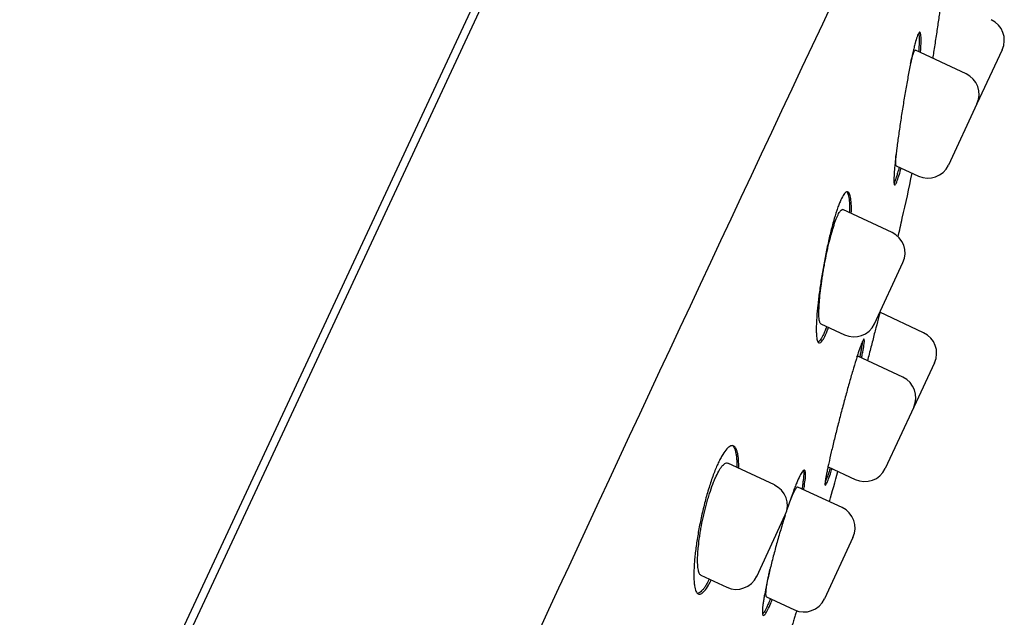
# Model space of a CAD drawing. Units: millimetres. Extents: x -18 to 970, y -35 to 2483.
# Drawn here: x 569 to 594, y 2168 to 2183 of the extents above; entities that cross this region are included whole.
import ezdxf

# ---------------------------------------------------------------- set-up
doc = ezdxf.new("R2010")
doc.units = ezdxf.units.MM
doc.layers.add('Default', color=7, linetype='Continuous')
doc.layers.add('DV2_Default', color=7, linetype='Continuous')

# ---------------------------------------------------------------- blocks, each defined once
blk = doc.blocks.new('SE1')
at = {"layer": 'DV2_Default', "color": 7}
for p, q in [((583.371, 2189.133), (569.298, 2158.953)), ((569.499, 2158.911), (583.61, 2189.172)), ((592.79, 2181.392), (591.532, 2181.978)), ((593.688, 2181.991), (593.061, 2180.647)), ((593.061, 2180.647), (592.351, 2179.125)), ((591.058, 2179.11), (591.607, 2178.854)), ((590.954, 2177.453), (589.734, 2178.022)), ((590.515, 2175.186), (591.225, 2176.709)), ((591.737, 2174.967), (590.651, 2175.474)), ((589.187, 2175.188), (589.77, 2174.915)), ((591.222, 2173.863), (590.101, 2174.386)), ((592.007, 2174.223), (591.493, 2173.119)), ((591.493, 2173.119), (590.783, 2171.596)), ((588.032, 2171.188), (586.873, 2171.728)), ((589.371, 2171.637), (590.038, 2171.326)), ((589.712, 2170.626), (588.616, 2171.138)), ((587.593, 2168.921), (588.303, 2170.444)), ((589.983, 2169.882), (589.273, 2168.36)), ((586.209, 2168.948), (586.849, 2168.65)), ((587.839, 2168.411), (588.529, 2168.089))]:
    blk.add_line(p, q, dxfattribs=at)
for centre, radius, start, end in [((2669.5, 1200.662), 2300.389, 154.553485, 155.50087), ((593.18, 2182.227), 0.56, 335, 65), ((592.554, 2180.884), 0.56, 335, 65), ((591.844, 2179.361), 0.56, 245, 335), ((532.704, 2191.12), 60, 347.18003, 348.27433), ((466.399, 2206.208), 128, 346.97064, 347.18003), ((590.717, 2176.946), 0.56, 335, 65), ((590.007, 2175.423), 0.56, 245, 335), ((591.5, 2174.46), 0.56, 335, 65), ((590.985, 2173.356), 0.56, 335, 65), ((590.275, 2171.833), 0.56, 245, 335), ((466.399, 2206.208), 128, 343.92875, 344.27847), ((587.796, 2170.68), 0.56, 335, 65), ((589.476, 2170.119), 0.56, 335, 65), ((587.086, 2169.158), 0.56, 245, 335), ((588.766, 2168.596), 0.56, 245, 335)]:
    blk.add_arc(centre, radius, start, end, dxfattribs=at)
for points, degree, knots in [([(532.56, 2144.418), (534.923, 2148.652), (541.856, 2160.558), (550.516, 2173.752), (561.316, 2187.296), (574.102, 2196.707), (581.48, 2197.517)], 5, [0, 0, 0, 0, 0, 0, 0.371859, 1, 1, 1, 1, 1, 1]), ([(592.253, 2183.774), (592.253, 2183.774), (592.253, 2183.773), (592.252, 2183.766), (592.25, 2183.751), (592.246, 2183.724), (592.242, 2183.69), (592.239, 2183.67), (592.229, 2183.601), (592.222, 2183.544), (592.208, 2183.443), (592.203, 2183.407), (592.192, 2183.329), (592.186, 2183.288), (592.168, 2183.158), (592.154, 2183.064), (592.132, 2182.911), (592.125, 2182.858), (592.109, 2182.751), (592.093, 2182.641), (592.076, 2182.527), (592.059, 2182.411), (592.05, 2182.351), (592.022, 2182.171), (592.004, 2182.05), (591.977, 2181.879), (591.97, 2181.828), (591.962, 2181.778)], 3, [0, 0, 0, 0, 0.039655, 0.039655, 0.100339, 0.161024, 0.161024, 0.221709, 0.221709, 0.343078, 0.343078, 0.403763, 0.403763, 0.464448, 0.464448, 0.585817, 0.585817, 0.646502, 0.646502, 0.707187, 0.767872, 0.767872, 0.828556, 0.828556, 0.949926, 0.949926, 1, 1, 1, 1]), ([(591.662, 2181.918), (591.664, 2181.959), (591.667, 2181.998), (591.673, 2182.11), (591.675, 2182.175), (591.674, 2182.257), (591.674, 2182.282), (591.671, 2182.326), (591.669, 2182.345), (591.663, 2182.393), (591.656, 2182.413), (591.643, 2182.424), (591.639, 2182.425), (591.628, 2182.419), (591.617, 2182.407), (591.604, 2182.383), (591.59, 2182.353), (591.583, 2182.334), (591.56, 2182.269), (591.544, 2182.215), (591.517, 2182.117), (591.508, 2182.081), (591.49, 2182.005), (591.48, 2181.964), (591.451, 2181.836), (591.431, 2181.743), (591.4, 2181.591), (591.39, 2181.538), (591.369, 2181.431), (591.349, 2181.321), (591.328, 2181.207), (591.307, 2181.091), (591.297, 2181.031), (591.266, 2180.851), (591.246, 2180.73), (591.217, 2180.548), (591.207, 2180.487), (591.188, 2180.364), (591.179, 2180.303), (591.151, 2180.123), (591.134, 2180.005), (591.11, 2179.833), (591.102, 2179.776), (591.087, 2179.665), (591.08, 2179.611), (591.06, 2179.454), (591.048, 2179.356), (591.033, 2179.218), (591.028, 2179.174), (591.02, 2179.09), (591.016, 2179.051), (591.006, 2178.94), (591.002, 2178.875), (590.999, 2178.793), (590.998, 2178.769), (590.998, 2178.726), (591, 2178.689), (591.003, 2178.664), (591.008, 2178.644), (591.011, 2178.638), (591.022, 2178.628), (591.031, 2178.633), (591.049, 2178.661), (591.055, 2178.673), (591.069, 2178.704), (591.076, 2178.722), (591.1, 2178.786), (591.117, 2178.84), (591.146, 2178.938), (591.156, 2178.973), (591.17, 2179.025), (591.174, 2179.039), (591.178, 2179.054)], 3, [0, 0, 0, 0, 0.021055, 0.021055, 0.064211, 0.064211, 0.085789, 0.085789, 0.107367, 0.107367, 0.150522, 0.150522, 0.1721, 0.1721, 0.193678, 0.215256, 0.215256, 0.236834, 0.236834, 0.27999, 0.27999, 0.301568, 0.301568, 0.323146, 0.323146, 0.366302, 0.366302, 0.38788, 0.38788, 0.409458, 0.431036, 0.431036, 0.452614, 0.452614, 0.49577, 0.49577, 0.517348, 0.517348, 0.538926, 0.538926, 0.582082, 0.582082, 0.60366, 0.60366, 0.625238, 0.625238, 0.668394, 0.668394, 0.689972, 0.689972, 0.71155, 0.71155, 0.754706, 0.754706, 0.776284, 0.776284, 0.797862, 0.81944, 0.81944, 0.841018, 0.841018, 0.884174, 0.884174, 0.905752, 0.905752, 0.92733, 0.92733, 0.970486, 0.970486, 0.992064, 0.992064, 1, 1, 1, 1]), ([(591.616, 2182.404), (591.617, 2182.398), (591.618, 2182.392), (591.624, 2182.354), (591.626, 2182.311), (591.627, 2182.202), (591.625, 2182.136), (591.62, 2182.025), (591.617, 2181.986), (591.614, 2181.942), (591.614, 2181.941), (591.614, 2181.94)], 3, [0, 0, 0, 0, 0.076044, 0.076044, 0.443557, 0.443557, 0.811071, 0.811071, 0.994827, 0.994827, 1, 1, 1, 1]), ([(591.413, 2181.651), (591.421, 2181.688), (591.43, 2181.722), (591.445, 2181.78), (591.452, 2181.804), (591.465, 2181.847), (591.477, 2181.886), (591.488, 2181.915), (591.499, 2181.941), (591.504, 2181.951), (591.518, 2181.975), (591.526, 2181.981), (591.533, 2181.978)], 3, [0, 0, 0, 0, 0.1697134, 0.1697134, 0.3086184, 0.3086184, 0.4475233, 0.5864283, 0.5864283, 0.7253333, 0.7253333, 1, 1, 1, 1]), ([(591.059, 2179.11), (591.058, 2179.11), (591.055, 2179.111), (591.053, 2179.115), (591.049, 2179.128), (591.047, 2179.136), (591.043, 2179.169), (591.043, 2179.2), (591.044, 2179.259), (591.045, 2179.281), (591.048, 2179.328), (591.05, 2179.354), (591.052, 2179.383), (591.052, 2179.385), (591.052, 2179.386)], 3, [0, 0, 0, 0, 0.006042, 0.17016, 0.17016, 0.334278, 0.334278, 0.662513, 0.662513, 0.826631, 0.826631, 0.990748, 0.990748, 1, 1, 1, 1]), ([(591.131, 2179.076), (591.117, 2179.023), (591.104, 2178.975), (591.082, 2178.899), (591.073, 2178.869), (591.059, 2178.828), (591.055, 2178.815), (591.046, 2178.79), (591.042, 2178.779), (591.024, 2178.73), (591.012, 2178.701), (591.001, 2178.682)], 3, [0, 0, 0, 0, 0.260693, 0.260693, 0.456761, 0.456761, 0.554796, 0.554796, 0.65283, 0.65283, 1, 1, 1, 1]), ([(589.942, 2177.925), (589.942, 2177.93), (589.942, 2177.935), (589.944, 2177.983), (589.944, 2178.023), (589.943, 2178.135), (589.94, 2178.2), (589.931, 2178.284), (589.927, 2178.309), (589.918, 2178.355), (589.912, 2178.374), (589.895, 2178.425), (589.881, 2178.447), (589.856, 2178.462), (589.847, 2178.465), (589.828, 2178.462), (589.808, 2178.454), (589.786, 2178.433), (589.764, 2178.406), (589.752, 2178.39), (589.715, 2178.33), (589.689, 2178.279), (589.649, 2178.186), (589.636, 2178.152), (589.608, 2178.079), (589.594, 2178.039), (589.553, 2177.915), (589.525, 2177.824), (589.483, 2177.675), (589.469, 2177.622), (589.441, 2177.517), (589.414, 2177.408), (589.388, 2177.295), (589.362, 2177.179), (589.349, 2177.119), (589.311, 2176.941), (589.287, 2176.82), (589.254, 2176.638), (589.243, 2176.577), (589.222, 2176.455), (589.212, 2176.395), (589.184, 2176.215), (589.166, 2176.098), (589.143, 2175.926), (589.136, 2175.869), (589.123, 2175.759), (589.117, 2175.706), (589.1, 2175.549), (589.091, 2175.451), (589.082, 2175.313), (589.079, 2175.269), (589.075, 2175.186), (589.072, 2175.107), (589.072, 2175.037), (589.073, 2174.972), (589.075, 2174.941), (589.081, 2174.858), (589.087, 2174.814), (589.101, 2174.765), (589.106, 2174.751), (589.118, 2174.729), (589.125, 2174.722), (589.146, 2174.708), (589.163, 2174.711), (589.187, 2174.73), (589.192, 2174.734), (589.203, 2174.745), (589.208, 2174.751), (589.224, 2174.772), (589.236, 2174.789), (589.271, 2174.848), (589.296, 2174.899), (589.337, 2174.993), (589.351, 2175.027), (589.369, 2175.075), (589.374, 2175.087), (589.378, 2175.098)], 3, [0, 0, 0, 0, 0.002658, 0.002658, 0.024196, 0.024196, 0.067271, 0.067271, 0.088808, 0.088808, 0.110346, 0.110346, 0.153421, 0.153421, 0.174958, 0.174958, 0.196496, 0.218033, 0.218033, 0.239571, 0.239571, 0.282646, 0.282646, 0.304183, 0.304183, 0.325721, 0.325721, 0.368796, 0.368796, 0.390333, 0.390333, 0.411871, 0.433408, 0.433408, 0.454946, 0.454946, 0.498021, 0.498021, 0.519558, 0.519558, 0.541096, 0.541096, 0.584171, 0.584171, 0.605708, 0.605708, 0.627246, 0.627246, 0.670321, 0.670321, 0.691858, 0.691858, 0.713396, 0.734933, 0.734933, 0.756471, 0.756471, 0.799546, 0.799546, 0.821083, 0.821083, 0.842621, 0.842621, 0.885696, 0.885696, 0.896465, 0.896465, 0.907233, 0.907233, 0.928771, 0.928771, 0.971846, 0.971846, 0.993383, 0.993383, 1, 1, 1, 1]), ([(589.834, 2178.463), (589.836, 2178.461), (589.837, 2178.459), (589.846, 2178.445), (589.853, 2178.431), (589.87, 2178.381), (589.879, 2178.337), (589.892, 2178.225), (589.896, 2178.159), (589.897, 2178.047), (589.896, 2178.008), (589.895, 2177.96), (589.895, 2177.953), (589.895, 2177.947)], 3, [0, 0, 0, 0, 0.033712, 0.033712, 0.190786, 0.190786, 0.504932, 0.504932, 0.819078, 0.819078, 0.976151, 0.976151, 1, 1, 1, 1]), ([(589.187, 2175.187), (589.187, 2175.188), (589.181, 2175.191), (589.175, 2175.196), (589.166, 2175.211), (589.162, 2175.221), (589.15, 2175.258), (589.145, 2175.29), (589.14, 2175.352), (589.139, 2175.374), (589.137, 2175.423), (589.137, 2175.449), (589.138, 2175.533), (589.141, 2175.595), (589.148, 2175.698), (589.15, 2175.734), (589.157, 2175.808), (589.16, 2175.847), (589.173, 2175.964), (589.182, 2176.047), (589.2, 2176.177), (589.206, 2176.221), (589.219, 2176.309), (589.233, 2176.399), (589.248, 2176.489), (589.263, 2176.581), (589.272, 2176.627), (589.297, 2176.766), (589.315, 2176.857), (589.344, 2176.991), (589.353, 2177.036), (589.373, 2177.124), (589.383, 2177.168), (589.414, 2177.295), (589.435, 2177.375), (589.467, 2177.488), (589.477, 2177.525), (589.499, 2177.595), (589.51, 2177.629), (589.541, 2177.724), (589.562, 2177.78), (589.593, 2177.852), (589.603, 2177.875), (589.622, 2177.914), (589.641, 2177.95), (589.659, 2177.976), (589.676, 2177.998), (589.685, 2178.006), (589.708, 2178.024), (589.722, 2178.027), (589.735, 2178.022)], 3, [0, 0, 0, 0, 0.002194, 0.033429, 0.033429, 0.064663, 0.064663, 0.127131, 0.127131, 0.158365, 0.158365, 0.189599, 0.189599, 0.252068, 0.252068, 0.283302, 0.283302, 0.314536, 0.314536, 0.377005, 0.377005, 0.408239, 0.408239, 0.439473, 0.470707, 0.470707, 0.501941, 0.501941, 0.56441, 0.56441, 0.595644, 0.595644, 0.626878, 0.626878, 0.689346, 0.689346, 0.72058, 0.72058, 0.751815, 0.751815, 0.814283, 0.814283, 0.845517, 0.845517, 0.876751, 0.907986, 0.907986, 0.93922, 0.93922, 1, 1, 1, 1]), ([(590.654, 2175.484), (590.644, 2175.448), (590.635, 2175.409), (590.603, 2175.285), (590.579, 2175.192), (590.541, 2175.042), (590.527, 2174.991), (590.5, 2174.885), (590.473, 2174.778), (590.444, 2174.666), (590.415, 2174.553), (590.4, 2174.495), (590.371, 2174.382), (590.357, 2174.328), (590.343, 2174.273)], 3, [0, 0, 0, 0, 0.118826, 0.118826, 0.373156, 0.373156, 0.500321, 0.500321, 0.627485, 0.75465, 0.75465, 0.881815, 0.881815, 1, 1, 1, 1]), ([(589.331, 2175.12), (589.313, 2175.071), (589.295, 2175.027), (589.265, 2174.956), (589.251, 2174.927), (589.232, 2174.888), (589.226, 2174.876), (589.214, 2174.853), (589.207, 2174.842), (589.178, 2174.792), (589.156, 2174.765), (589.129, 2174.742), (589.122, 2174.738), (589.115, 2174.736)], 3, [0, 0, 0, 0, 0.2114346, 0.2114346, 0.375801, 0.375801, 0.4579842, 0.4579842, 0.5401674, 0.5401674, 0.8689001, 0.8689001, 1, 1, 1, 1]), ([(590.198, 2174.341), (590.2, 2174.352), (590.202, 2174.363), (590.212, 2174.412), (590.219, 2174.449), (590.239, 2174.551), (590.248, 2174.609), (590.259, 2174.68), (590.261, 2174.702), (590.265, 2174.739), (590.266, 2174.754), (590.267, 2174.792), (590.265, 2174.806), (590.257, 2174.81), (590.253, 2174.808), (590.244, 2174.798), (590.234, 2174.782), (590.221, 2174.755), (590.207, 2174.722), (590.199, 2174.702), (590.173, 2174.635), (590.153, 2174.58), (590.12, 2174.482), (590.109, 2174.447), (590.084, 2174.372), (590.072, 2174.332), (590.033, 2174.207), (590.005, 2174.116), (589.961, 2173.968), (589.946, 2173.916), (589.916, 2173.812), (589.886, 2173.705), (589.855, 2173.594), (589.823, 2173.481), (589.808, 2173.424), (589.76, 2173.249), (589.728, 2173.132), (589.682, 2172.955), (589.667, 2172.896), (589.636, 2172.778), (589.621, 2172.719), (589.576, 2172.545), (589.548, 2172.432), (589.508, 2172.268), (589.494, 2172.214), (589.469, 2172.108), (589.457, 2172.057), (589.422, 2171.909), (589.401, 2171.816), (589.373, 2171.688), (589.364, 2171.647), (589.348, 2171.57), (589.333, 2171.498), (589.321, 2171.435), (589.31, 2171.377), (589.306, 2171.351), (589.294, 2171.279), (589.29, 2171.242), (589.288, 2171.204), (589.288, 2171.195), (589.29, 2171.184), (589.291, 2171.181), (589.292, 2171.178), (589.294, 2171.176), (589.3, 2171.174), (589.309, 2171.184), (589.326, 2171.216), (589.332, 2171.23), (589.347, 2171.263), (589.355, 2171.282), (589.381, 2171.349), (589.401, 2171.403), (589.437, 2171.507), (589.45, 2171.549), (589.465, 2171.593)], 3, [0, 0, 0, 0, 0.006001, 0.006001, 0.027534, 0.027534, 0.070601, 0.070601, 0.092134, 0.092134, 0.113668, 0.113668, 0.156734, 0.156734, 0.178268, 0.178268, 0.199801, 0.221334, 0.221334, 0.242868, 0.242868, 0.285935, 0.285935, 0.307468, 0.307468, 0.329001, 0.329001, 0.372068, 0.372068, 0.393601, 0.393601, 0.415135, 0.436668, 0.436668, 0.458202, 0.458202, 0.501268, 0.501268, 0.522802, 0.522802, 0.544335, 0.544335, 0.587402, 0.587402, 0.608935, 0.608935, 0.630469, 0.630469, 0.673535, 0.673535, 0.695069, 0.695069, 0.716602, 0.738136, 0.738136, 0.759669, 0.759669, 0.802736, 0.802736, 0.824269, 0.824269, 0.835036, 0.835036, 0.845802, 0.845802, 0.888869, 0.888869, 0.910403, 0.910403, 0.931936, 0.931936, 0.975003, 0.975003, 1, 1, 1, 1]), ([(590.218, 2174.746), (590.216, 2174.728), (590.213, 2174.707), (590.207, 2174.66), (590.202, 2174.633), (590.193, 2174.576), (590.182, 2174.513), (590.168, 2174.442), (590.157, 2174.39), (590.154, 2174.376), (590.151, 2174.362)], 3, [0, 0, 0, 0, 0.231505, 0.231505, 0.460738, 0.460738, 0.689971, 0.919204, 0.919204, 1, 1, 1, 1]), ([(590.082, 2174.364), (590.09, 2174.379), (590.097, 2174.387), (590.101, 2174.386), (590.101, 2174.386), (590.102, 2174.386)], 3, [0, 0, 0, 0, 0.94157, 0.94157, 1, 1, 1, 1]), ([(587.147, 2171.601), (587.147, 2171.612), (587.147, 2171.623), (587.147, 2171.676), (587.147, 2171.715), (587.142, 2171.826), (587.135, 2171.892), (587.12, 2171.975), (587.114, 2172.001), (587.1, 2172.047), (587.092, 2172.067), (587.067, 2172.119), (587.047, 2172.142), (587.012, 2172.161), (586.999, 2172.164), (586.973, 2172.164), (586.946, 2172.159), (586.916, 2172.141), (586.885, 2172.118), (586.869, 2172.103), (586.819, 2172.049), (586.785, 2172.003), (586.732, 2171.915), (586.714, 2171.883), (586.677, 2171.814), (586.658, 2171.776), (586.603, 2171.658), (586.566, 2171.57), (586.511, 2171.425), (586.493, 2171.374), (586.457, 2171.271), (586.422, 2171.164), (586.388, 2171.053), (586.355, 2170.939), (586.338, 2170.88), (586.291, 2170.704), (586.262, 2170.585), (586.221, 2170.404), (586.208, 2170.343), (586.183, 2170.222), (586.171, 2170.162), (586.138, 2169.984), (586.118, 2169.867), (586.093, 2169.696), (586.085, 2169.64), (586.072, 2169.531), (586.06, 2169.425), (586.05, 2169.324), (586.043, 2169.226), (586.04, 2169.179), (586.033, 2169.042), (586.032, 2168.959), (586.035, 2168.848), (586.037, 2168.813), (586.042, 2168.747), (586.046, 2168.717), (586.058, 2168.633), (586.07, 2168.588), (586.092, 2168.537), (586.1, 2168.523), (586.118, 2168.499), (586.128, 2168.491), (586.159, 2168.474), (586.183, 2168.474), (586.222, 2168.493), (586.236, 2168.502), (586.265, 2168.527), (586.28, 2168.542), (586.327, 2168.596), (586.36, 2168.644), (586.417, 2168.741), (586.44, 2168.784), (586.463, 2168.83)], 3, [0, 0, 0, 0, 0.0056659, 0.0056659, 0.0271527, 0.0271527, 0.0701263, 0.0701263, 0.0916132, 0.0916132, 0.1131, 0.1131, 0.1560736, 0.1560736, 0.1775604, 0.1775604, 0.1990472, 0.220534, 0.220534, 0.2420208, 0.2420208, 0.2849945, 0.2849945, 0.3064813, 0.3064813, 0.3279681, 0.3279681, 0.3709417, 0.3709417, 0.3924285, 0.3924285, 0.4139153, 0.4354022, 0.4354022, 0.456889, 0.456889, 0.4998626, 0.4998626, 0.5213494, 0.5213494, 0.5428362, 0.5428362, 0.5858098, 0.5858098, 0.6072967, 0.6072967, 0.6287835, 0.6502703, 0.6502703, 0.6717571, 0.6717571, 0.7147307, 0.7147307, 0.7362175, 0.7362175, 0.7577043, 0.7577043, 0.800678, 0.800678, 0.8221648, 0.8221648, 0.8436516, 0.8436516, 0.8866252, 0.8866252, 0.908112, 0.908112, 0.9295989, 0.9295989, 0.9725725, 0.9725725, 1, 1, 1, 1]), ([(586.995, 2172.164), (587, 2172.16), (587.004, 2172.155), (587.018, 2172.138), (587.028, 2172.124), (587.053, 2172.072), (587.067, 2172.026), (587.083, 2171.942), (587.087, 2171.912), (587.094, 2171.846), (587.099, 2171.777), (587.1, 2171.698), (587.1, 2171.646), (587.1, 2171.634), (587.099, 2171.623)], 3, [0, 0, 0, 0, 0.062379, 0.062379, 0.211936, 0.211936, 0.511049, 0.511049, 0.660605, 0.660605, 0.810162, 0.959719, 0.959719, 1, 1, 1, 1]), ([(586.21, 2168.948), (586.209, 2168.948), (586.2, 2168.953), (586.192, 2168.96), (586.178, 2168.977), (586.172, 2168.988), (586.155, 2169.028), (586.146, 2169.062), (586.136, 2169.125), (586.133, 2169.148), (586.129, 2169.197), (586.128, 2169.224), (586.125, 2169.309), (586.126, 2169.371), (586.131, 2169.474), (586.133, 2169.51), (586.139, 2169.584), (586.142, 2169.623), (586.155, 2169.74), (586.165, 2169.822), (586.184, 2169.951), (586.191, 2169.995), (586.206, 2170.084), (586.214, 2170.128), (586.239, 2170.263), (586.258, 2170.353), (586.29, 2170.491), (586.301, 2170.537), (586.323, 2170.627), (586.346, 2170.716), (586.371, 2170.803), (586.396, 2170.89), (586.409, 2170.932), (586.449, 2171.057), (586.476, 2171.135), (586.517, 2171.244), (586.531, 2171.279), (586.56, 2171.346), (586.574, 2171.378), (586.616, 2171.468), (586.643, 2171.52), (586.684, 2171.587), (586.697, 2171.608), (586.723, 2171.644), (586.748, 2171.675), (586.772, 2171.698), (586.796, 2171.716), (586.807, 2171.723), (586.839, 2171.736), (586.857, 2171.736), (586.874, 2171.728)], 3, [0, 0, 0, 0, 0.003481, 0.034709, 0.034709, 0.065937, 0.065937, 0.128394, 0.128394, 0.159622, 0.159622, 0.19085, 0.19085, 0.253306, 0.253306, 0.284534, 0.284534, 0.315763, 0.315763, 0.378219, 0.378219, 0.409447, 0.409447, 0.440675, 0.440675, 0.503132, 0.503132, 0.53436, 0.53436, 0.565588, 0.596816, 0.596816, 0.628044, 0.628044, 0.690501, 0.690501, 0.721729, 0.721729, 0.752957, 0.752957, 0.815413, 0.815413, 0.846642, 0.846642, 0.87787, 0.909098, 0.909098, 0.940326, 0.940326, 1, 1, 1, 1]), ([(588.762, 2171.07), (588.763, 2171.081), (588.765, 2171.091), (588.774, 2171.141), (588.779, 2171.178), (588.794, 2171.282), (588.801, 2171.341), (588.806, 2171.415), (588.806, 2171.438), (588.806, 2171.477), (588.805, 2171.494), (588.8, 2171.535), (588.793, 2171.552), (588.777, 2171.559), (588.771, 2171.559), (588.757, 2171.552), (588.742, 2171.539), (588.724, 2171.515), (588.704, 2171.485), (588.693, 2171.467), (588.659, 2171.405), (588.634, 2171.353), (588.593, 2171.259), (588.579, 2171.225), (588.549, 2171.152), (588.534, 2171.114), (588.488, 2170.992), (588.455, 2170.903), (588.405, 2170.758), (588.388, 2170.708), (588.363, 2170.634), (588.356, 2170.612), (588.348, 2170.589)], 3, [0, 0, 0, 0, 0.01438, 0.01438, 0.067852, 0.067852, 0.174796, 0.174796, 0.228268, 0.228268, 0.28174, 0.28174, 0.388685, 0.388685, 0.442157, 0.442157, 0.495629, 0.549101, 0.549101, 0.602573, 0.602573, 0.709518, 0.709518, 0.76299, 0.76299, 0.816462, 0.816462, 0.923406, 0.923406, 0.976878, 0.976878, 1, 1, 1, 1]), ([(588.754, 2171.548), (588.755, 2171.543), (588.756, 2171.537), (588.761, 2171.503), (588.761, 2171.465), (588.757, 2171.391), (588.754, 2171.363), (588.748, 2171.304), (588.74, 2171.24), (588.728, 2171.167), (588.72, 2171.116), (588.718, 2171.104), (588.715, 2171.091)], 3, [0, 0, 0, 0, 0.08294, 0.08294, 0.428153, 0.428153, 0.60076, 0.60076, 0.773367, 0.945973, 0.945973, 1, 1, 1, 1]), ([(589.419, 2171.614), (589.405, 2171.572), (589.392, 2171.534), (589.369, 2171.465), (589.358, 2171.434), (589.338, 2171.378), (589.328, 2171.353), (589.31, 2171.306), (589.301, 2171.285), (589.294, 2171.267)], 3, [0, 0, 0, 0, 0.263638, 0.263638, 0.503081, 0.503081, 0.742525, 0.742525, 1, 1, 1, 1]), ([(588.346, 2170.578), (588.357, 2170.61), (588.368, 2170.641), (588.392, 2170.705), (588.404, 2170.737), (588.439, 2170.83), (588.461, 2170.884), (588.492, 2170.956), (588.503, 2170.978), (588.522, 2171.018), (588.54, 2171.054), (588.556, 2171.081), (588.571, 2171.104), (588.578, 2171.114), (588.597, 2171.136), (588.608, 2171.141), (588.616, 2171.138), (588.616, 2171.138), (588.616, 2171.138)], 3, [0, 0, 0, 0, 0.087881, 0.087881, 0.188706, 0.188706, 0.390357, 0.390357, 0.491182, 0.491182, 0.592008, 0.692833, 0.692833, 0.793658, 0.793658, 0.995309, 0.995309, 1, 1, 1, 1]), ([(588.297, 2170.429), (588.287, 2170.398), (588.277, 2170.366), (588.249, 2170.278), (588.232, 2170.221), (588.18, 2170.048), (588.146, 2169.931), (588.096, 2169.756), (588.08, 2169.697), (588.048, 2169.579), (588.032, 2169.52), (587.986, 2169.347), (587.958, 2169.234), (587.918, 2169.069), (587.905, 2169.015), (587.88, 2168.909), (587.868, 2168.858), (587.835, 2168.709), (587.816, 2168.616), (587.791, 2168.486), (587.783, 2168.445), (587.77, 2168.367), (587.758, 2168.294), (587.749, 2168.23), (587.742, 2168.17), (587.739, 2168.143), (587.733, 2168.068), (587.733, 2168.03), (587.737, 2167.988), (587.74, 2167.977), (587.746, 2167.961), (587.75, 2167.955), (587.765, 2167.948), (587.778, 2167.955), (587.803, 2167.983), (587.812, 2167.996), (587.831, 2168.026), (587.842, 2168.044), (587.875, 2168.105), (587.9, 2168.157), (587.945, 2168.258), (587.962, 2168.3), (587.98, 2168.345)], 3, [0, 0, 0, 0, 0.021418, 0.021418, 0.058762, 0.058762, 0.133448, 0.133448, 0.170791, 0.170791, 0.208135, 0.208135, 0.282821, 0.282821, 0.320164, 0.320164, 0.357508, 0.357508, 0.432194, 0.432194, 0.469537, 0.469537, 0.506881, 0.544224, 0.544224, 0.581567, 0.581567, 0.656254, 0.656254, 0.693597, 0.693597, 0.73094, 0.73094, 0.805627, 0.805627, 0.84297, 0.84297, 0.880313, 0.880313, 0.955, 0.955, 1, 1, 1, 1]), ([(587.839, 2168.411), (587.832, 2168.414), (587.827, 2168.426), (587.822, 2168.467), (587.822, 2168.496), (587.826, 2168.551), (587.828, 2168.572), (587.833, 2168.617), (587.837, 2168.641), (587.848, 2168.719), (587.858, 2168.778), (587.877, 2168.875), (587.884, 2168.909), (587.898, 2168.98), (587.906, 2169.016), (587.917, 2169.066), (587.92, 2169.079), (587.923, 2169.091)], 3, [0, 0, 0, 0, 0.190886, 0.190886, 0.385148, 0.385148, 0.482279, 0.482279, 0.579409, 0.579409, 0.773671, 0.773671, 0.870802, 0.870802, 0.967932, 0.967932, 1, 1, 1, 1]), ([(586.417, 2168.852), (586.394, 2168.806), (586.371, 2168.764), (586.332, 2168.697), (586.315, 2168.67), (586.29, 2168.634), (586.281, 2168.623), (586.265, 2168.602), (586.257, 2168.592), (586.218, 2168.546), (586.19, 2168.522), (586.15, 2168.503), (586.137, 2168.499), (586.123, 2168.499), (586.122, 2168.499), (586.12, 2168.499)], 3, [0, 0, 0, 0, 0.1983822, 0.1983822, 0.3540239, 0.3540239, 0.4318447, 0.4318447, 0.5096655, 0.5096655, 0.8209488, 0.8209488, 0.9765904, 0.9765904, 1, 1, 1, 1]), ([(587.934, 2168.366), (587.917, 2168.323), (587.9, 2168.283), (587.87, 2168.215), (587.857, 2168.186), (587.832, 2168.133), (587.82, 2168.109), (587.786, 2168.046), (587.766, 2168.016), (587.746, 2167.992), (587.742, 2167.988), (587.738, 2167.985)], 3, [0, 0, 0, 0, 0.207422, 0.207422, 0.384191, 0.384191, 0.56096, 0.56096, 0.914498, 0.914498, 1, 1, 1, 1]), ([(588.586, 2168.066), (588.582, 2168.053), (588.578, 2168.04), (588.564, 2167.996), (588.554, 2167.963), (588.531, 2167.892), (588.519, 2167.854), (588.481, 2167.735), (588.454, 2167.648), (588.409, 2167.506), (588.393, 2167.457), (588.361, 2167.357), (588.328, 2167.254), (588.294, 2167.147), (588.259, 2167.037), (588.241, 2166.981), (588.187, 2166.811), (588.15, 2166.696), (588.095, 2166.523), (588.076, 2166.466), (588.039, 2166.349), (588.021, 2166.291), (587.966, 2166.12), (587.93, 2166.008), (587.877, 2165.845), (587.86, 2165.792), (587.826, 2165.687), (587.81, 2165.636), (587.762, 2165.488), (587.732, 2165.396), (587.691, 2165.268), (587.678, 2165.227), (587.653, 2165.15), (587.64, 2165.109), (587.627, 2165.071), (587.626, 2165.067)], 3, [0, 0, 0, 0, 0.021486, 0.021486, 0.070127, 0.070127, 0.118767, 0.118767, 0.216047, 0.216047, 0.264687, 0.264687, 0.313328, 0.361968, 0.361968, 0.410608, 0.410608, 0.507888, 0.507888, 0.556529, 0.556529, 0.605169, 0.605169, 0.702449, 0.702449, 0.751089, 0.751089, 0.799729, 0.799729, 0.89701, 0.89701, 0.94565, 0.94565, 0.99429, 1, 1, 1, 1])]:
    blk.add_open_spline(points, degree=degree, knots=knots, dxfattribs=at)
blk.add_open_spline([(589.371, 2171.637), (589.368, 2171.638), (589.366, 2171.646), (589.367, 2171.659)], degree=3, dxfattribs=at)

msp = doc.modelspace()

# ---------------------------------------------------------------- block references
at = {"layer": 'Default'}
msp.add_blockref('SE1', (0, 0), dxfattribs=at)

doc.saveas('drawing.dxf')
